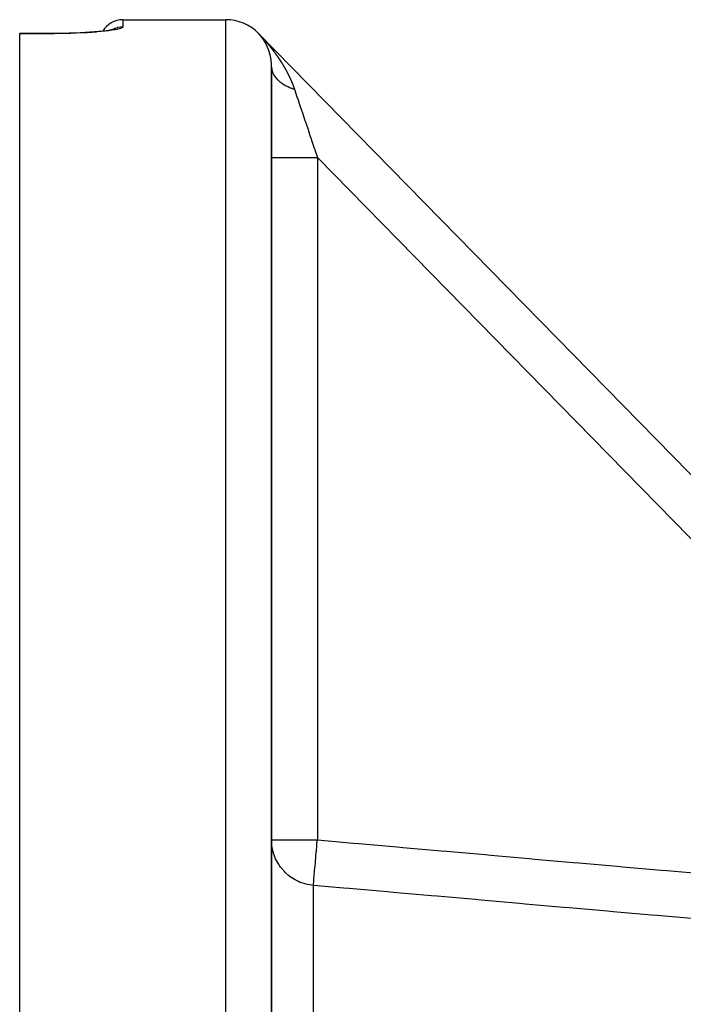
# Model space of a CAD drawing. Units: millimetres. Extents: x -331 to 543, y -356 to 356.
# Drawn here: x -81 to -52, y 313 to 356 of the extents above; entities that cross this region are included whole.
import ezdxf

# ---------------------------------------------------------------- set-up
doc = ezdxf.new("R2010")
doc.units = ezdxf.units.MM
doc.linetypes.add('DASHED', pattern=[9.652, 8.128, -1.524])
doc.layers.add('nevidi', color=4, linetype='DASHED')

msp = doc.modelspace()

# ---------------------------------------------------------------- linework, layer by layer
at = {"color": 2}
for p, q in [((-76.5, 356.25), (-72, 356.25)), ((-76.5, 356.25), (-72, 356.25)), ((-81, 355.649), (-79.5, 355.649)), ((-81, 355.649), (-79.5, 355.649)), ((-81, 355.643), (-81, 355.649)), ((-81, 355.643), (-81, 355.649)), ((-76.904, 355.825), (-76.936, 355.811)), ((-30.571, 314.817), (-70.571, 355.65)), ((-70.571, 355.65), (-30.571, 314.817)), ((-70.571, 355.649), (-70.571, 355.65)), ((-30.571, 314.817), (-70.571, 355.65)), ((-70.571, 355.65), (-30.571, 314.817)), ((-81, 156.857), (-81, 355.643)), ((-70, 259.619), (-70, 354.192)), ((-70, 354.192), (-70, 259.619)), ((-70, 320.425), (-69.998, 320.425))]:
    msp.add_line(p, q, dxfattribs=at)
for points in [[(-77.077, 355.785), (-77.218, 355.766), (-77.376, 355.747), (-77.548, 355.729), (-77.733, 355.713), (-77.932, 355.699), (-78.142, 355.685), (-78.361, 355.674), (-78.588, 355.665), (-78.822, 355.658), (-79.062, 355.652), (-79.305, 355.649), (-79.5, 355.649)], [(-76.823, 355.845), (-76.887, 355.826), (-76.97, 355.806), (-77.07, 355.787), (-77.188, 355.768)], [(-69.634, 319.275), (-69.704, 319.379), (-69.745, 319.45), (-69.823, 319.604), (-69.855, 319.68), (-69.913, 319.843), (-69.935, 319.921), (-69.972, 320.091), (-69.984, 320.171), (-69.998, 320.344), (-70, 320.425)]]:
    msp.add_lwpolyline(points, dxfattribs=at)
for centre, radius, start, end in [((-76.5, 355.25), 1, 90, 150.0984), ((-72, 354.25), 2, 44.4098, 90)]:
    msp.add_arc(centre, radius, start, end, dxfattribs=at)
at = {"layer": 'nevidi', "color": 7, "linetype": 'Continuous'}
for p, q in [((-76.5, 356.25), (-76.5, 355.93)), ((-72, 156.25), (-72, 356.25)), ((-76.977, 355.81), (-76.991, 355.802)), ((-79.5, 355.643), (-81, 355.643)), ((-70.557, 355.634), (-70.554, 355.631)), ((-70.547, 355.624), (-70.543, 355.62)), ((-70.542, 355.618), (-70.538, 355.614)), ((-70.538, 355.614), (-70.532, 355.608)), ((-36.049, 317.622), (-68, 350.238)), ((-68, 350.238), (-68, 320.425)), ((-69.998, 320.425), (-68, 320.425)), ((-68.174, 260.611), (-68.174, 318.437))]:
    msp.add_line(p, q, dxfattribs=at)
for points in [[(-76.5, 355.93), (-76.505, 355.917), (-76.507, 355.914), (-76.53, 355.896), (-76.534, 355.893), (-76.576, 355.874), (-76.583, 355.871), (-76.643, 355.852), (-76.653, 355.85), (-76.73, 355.831), (-76.743, 355.828), (-76.837, 355.809), (-76.852, 355.807), (-76.962, 355.788), (-76.98, 355.786), (-77.106, 355.768), (-77.126, 355.765), (-77.268, 355.748), (-77.29, 355.746), (-77.445, 355.73), (-77.469, 355.728), (-77.636, 355.713), (-77.661, 355.711), (-77.841, 355.697), (-77.868, 355.695), (-78.058, 355.683), (-78.087, 355.681), (-78.285, 355.671), (-78.315, 355.669), (-78.52, 355.661), (-78.551, 355.66), (-78.763, 355.653), (-78.795, 355.652), (-79.011, 355.647), (-79.044, 355.647), (-79.264, 355.644), (-79.297, 355.643), (-79.5, 355.643)], [(-79.5, 355.643), (-79.5, 355.644), (-79.5, 355.649)], [(-76.5, 355.93), (-76.589, 355.926), (-76.594, 355.926), (-76.616, 355.924), (-76.721, 355.906), (-76.726, 355.905), (-76.748, 355.899), (-76.849, 355.868), (-76.855, 355.866), (-76.875, 355.858), (-76.971, 355.813)], [(-70.564, 355.64), (-70.564, 355.64), (-70.566, 355.642), (-70.566, 355.642), (-70.569, 355.645), (-70.569, 355.645), (-70.57, 355.646), (-70.571, 355.647)], [(-70.458, 355.52), (-70.459, 355.521), (-70.46, 355.522), (-70.46, 355.523), (-70.462, 355.524), (-70.462, 355.525), (-70.463, 355.526), (-70.464, 355.527), (-70.465, 355.528), (-70.465, 355.529), (-70.466, 355.53), (-70.467, 355.531), (-70.468, 355.532), (-70.469, 355.533), (-70.47, 355.534), (-70.471, 355.535), (-70.472, 355.536), (-70.472, 355.537), (-70.473, 355.538), (-70.474, 355.539), (-70.475, 355.541), (-70.475, 355.541), (-70.476, 355.542), (-70.476, 355.542), (-70.478, 355.543), (-70.479, 355.545), (-70.479, 355.545), (-70.48, 355.546), (-70.48, 355.546), (-70.481, 355.547), (-70.482, 355.549), (-70.483, 355.55), (-70.483, 355.55), (-70.484, 355.552), (-70.486, 355.553), (-70.486, 355.554), (-70.487, 355.554), (-70.488, 355.556), (-70.489, 355.557), (-70.49, 355.558), (-70.49, 355.558), (-70.491, 355.56), (-70.492, 355.561), (-70.493, 355.562), (-70.494, 355.563), (-70.495, 355.564), (-70.496, 355.565), (-70.497, 355.566), (-70.497, 355.567), (-70.498, 355.568), (-70.499, 355.569), (-70.5, 355.57), (-70.501, 355.571), (-70.502, 355.572), (-70.503, 355.573), (-70.504, 355.574), (-70.504, 355.575), (-70.506, 355.576), (-70.506, 355.577), (-70.507, 355.578), (-70.508, 355.579), (-70.509, 355.58), (-70.51, 355.581), (-70.511, 355.582), (-70.512, 355.583), (-70.513, 355.584), (-70.513, 355.585), (-70.514, 355.586), (-70.515, 355.587), (-70.517, 355.589), (-70.517, 355.589), (-70.518, 355.59), (-70.519, 355.591), (-70.52, 355.593), (-70.521, 355.593), (-70.522, 355.594), (-70.523, 355.596), (-70.524, 355.597), (-70.524, 355.597), (-70.525, 355.598), (-70.527, 355.6), (-70.528, 355.601), (-70.528, 355.601), (-70.529, 355.603), (-70.53, 355.604), (-70.532, 355.605), (-70.532, 355.606), (-70.533, 355.607), (-70.534, 355.608), (-70.535, 355.61), (-70.536, 355.61), (-70.537, 355.611), (-70.538, 355.612), (-70.539, 355.614), (-70.54, 355.614), (-70.541, 355.615), (-70.542, 355.617), (-70.544, 355.618), (-70.544, 355.619), (-70.545, 355.62), (-70.546, 355.621), (-70.548, 355.623), (-70.548, 355.623), (-70.549, 355.624), (-70.55, 355.625), (-70.551, 355.626), (-70.552, 355.627), (-70.552, 355.628), (-70.553, 355.629), (-70.554, 355.629), (-70.554, 355.63), (-70.556, 355.631), (-70.557, 355.632), (-70.557, 355.632), (-70.558, 355.634), (-70.559, 355.634), (-70.56, 355.635), (-70.561, 355.637), (-70.561, 355.637), (-70.564, 355.64)], [(-70.563, 355.64), (-70.561, 355.637), (-70.558, 355.635)], [(-70.553, 355.63), (-70.551, 355.627), (-70.549, 355.625)], [(-70.532, 355.609), (-70.529, 355.605), (-70.524, 355.599), (-70.52, 355.596), (-70.515, 355.591), (-70.512, 355.587), (-70.507, 355.582)], [(-70.504, 355.579), (-70.499, 355.574), (-70.496, 355.57), (-70.491, 355.565), (-70.488, 355.562), (-70.483, 355.557), (-70.48, 355.554), (-70.476, 355.549), (-70.473, 355.546), (-70.468, 355.541), (-70.465, 355.538), (-70.461, 355.533), (-70.458, 355.53), (-70.453, 355.525), (-70.45, 355.522), (-70.446, 355.517), (-70.443, 355.514), (-70.439, 355.51), (-70.436, 355.507), (-70.432, 355.502), (-70.429, 355.499), (-70.424, 355.494)], [(-70.367, 355.397), (-70.367, 355.397), (-70.368, 355.399), (-70.369, 355.4), (-70.37, 355.401), (-70.37, 355.402), (-70.371, 355.403), (-70.372, 355.404), (-70.373, 355.406), (-70.373, 355.406), (-70.374, 355.408), (-70.375, 355.409), (-70.376, 355.41), (-70.376, 355.411), (-70.377, 355.412), (-70.378, 355.413), (-70.379, 355.414), (-70.379, 355.415), (-70.38, 355.416), (-70.381, 355.417), (-70.382, 355.418), (-70.382, 355.419), (-70.383, 355.421), (-70.384, 355.421), (-70.385, 355.423), (-70.385, 355.424), (-70.386, 355.425), (-70.387, 355.426), (-70.388, 355.427), (-70.388, 355.428), (-70.389, 355.429), (-70.39, 355.43), (-70.391, 355.431), (-70.392, 355.432), (-70.393, 355.434), (-70.393, 355.434), (-70.394, 355.435), (-70.395, 355.437), (-70.396, 355.438), (-70.396, 355.438), (-70.397, 355.439), (-70.397, 355.439), (-70.398, 355.441), (-70.399, 355.442), (-70.399, 355.442), (-70.4, 355.444), (-70.4, 355.444), (-70.401, 355.445), (-70.402, 355.447), (-70.403, 355.448), (-70.403, 355.448), (-70.404, 355.45), (-70.405, 355.451), (-70.406, 355.452), (-70.406, 355.452), (-70.407, 355.454), (-70.408, 355.455), (-70.409, 355.456), (-70.409, 355.457), (-70.41, 355.458), (-70.411, 355.459), (-70.412, 355.46), (-70.412, 355.461), (-70.414, 355.462), (-70.414, 355.463), (-70.415, 355.464), (-70.416, 355.465), (-70.417, 355.467), (-70.417, 355.467), (-70.418, 355.469), (-70.419, 355.469), (-70.42, 355.471), (-70.421, 355.472), (-70.421, 355.473), (-70.422, 355.474), (-70.423, 355.475), (-70.424, 355.476), (-70.424, 355.477), (-70.425, 355.478), (-70.426, 355.479), (-70.427, 355.48), (-70.428, 355.481), (-70.429, 355.482), (-70.43, 355.484), (-70.43, 355.484), (-70.431, 355.485), (-70.432, 355.486), (-70.433, 355.488), (-70.433, 355.488), (-70.434, 355.489), (-70.435, 355.491), (-70.436, 355.492), (-70.436, 355.492), (-70.437, 355.493), (-70.437, 355.493), (-70.438, 355.495), (-70.439, 355.496), (-70.44, 355.497), (-70.441, 355.498), (-70.442, 355.499), (-70.443, 355.5), (-70.444, 355.501), (-70.444, 355.502), (-70.445, 355.503), (-70.446, 355.504), (-70.447, 355.505), (-70.447, 355.506), (-70.448, 355.507), (-70.449, 355.508), (-70.45, 355.51), (-70.45, 355.51), (-70.452, 355.512), (-70.452, 355.513), (-70.453, 355.514), (-70.454, 355.514), (-70.455, 355.516), (-70.456, 355.517), (-70.456, 355.518), (-70.457, 355.518), (-70.458, 355.52)], [(-70.417, 355.486), (-70.414, 355.483), (-70.41, 355.479), (-70.407, 355.476), (-70.403, 355.471), (-70.4, 355.468), (-70.396, 355.463), (-70.393, 355.46), (-70.389, 355.455), (-70.386, 355.452), (-70.382, 355.448), (-70.379, 355.445), (-70.375, 355.44), (-70.372, 355.437), (-70.368, 355.432), (-70.365, 355.429), (-70.361, 355.425), (-70.358, 355.422), (-70.354, 355.417), (-70.351, 355.414), (-70.347, 355.409), (-70.344, 355.406), (-70.34, 355.402), (-70.338, 355.399), (-70.333, 355.394), (-70.331, 355.391), (-70.327, 355.386), (-70.324, 355.383), (-70.32, 355.379), (-70.317, 355.376), (-70.313, 355.371), (-70.31, 355.368), (-70.306, 355.363), (-70.303, 355.36), (-70.299, 355.356), (-70.297, 355.353), (-70.293, 355.348), (-70.29, 355.345), (-70.286, 355.34), (-70.283, 355.337), (-70.279, 355.333), (-70.276, 355.33), (-70.272, 355.325), (-70.27, 355.322), (-70.266, 355.317), (-70.263, 355.314), (-70.259, 355.309), (-70.256, 355.306), (-70.252, 355.302), (-70.25, 355.299), (-70.245, 355.294), (-70.243, 355.291), (-70.239, 355.286), (-70.236, 355.283), (-70.232, 355.279), (-70.23, 355.276), (-70.23, 355.276), (-70.225, 355.271), (-70.223, 355.268), (-70.219, 355.263), (-70.216, 355.26), (-70.212, 355.255), (-70.21, 355.252), (-70.206, 355.248), (-70.203, 355.245), (-70.199, 355.24), (-70.196, 355.237), (-70.192, 355.232), (-70.19, 355.229), (-70.186, 355.224), (-70.183, 355.221), (-70.179, 355.216), (-70.177, 355.213), (-70.173, 355.209), (-70.17, 355.206), (-70.166, 355.201), (-70.164, 355.198), (-70.16, 355.193), (-70.157, 355.19), (-70.153, 355.185), (-70.151, 355.182), (-70.147, 355.177), (-70.144, 355.174), (-70.14, 355.17), (-70.138, 355.167), (-70.134, 355.162), (-70.131, 355.159), (-70.127, 355.154), (-70.125, 355.151), (-70.121, 355.146), (-70.118, 355.143), (-70.114, 355.138), (-70.112, 355.135), (-70.108, 355.13), (-70.105, 355.127), (-70.102, 355.123), (-70.099, 355.119), (-70.095, 355.115), (-70.093, 355.111), (-70.089, 355.107), (-70.086, 355.104), (-70.082, 355.099), (-70.08, 355.096), (-70.076, 355.091), (-70.073, 355.088), (-70.07, 355.083), (-70.067, 355.08), (-70.063, 355.075), (-70.061, 355.072), (-70.057, 355.067), (-70.054, 355.064), (-70.051, 355.059), (-70.048, 355.056), (-70.044, 355.052), (-70.042, 355.048), (-70.038, 355.044), (-70.035, 355.04), (-70.032, 355.036), (-70.029, 355.032), (-70.025, 355.028)], [(-70.286, 355.27), (-70.287, 355.271), (-70.288, 355.272), (-70.288, 355.273), (-70.289, 355.274), (-70.29, 355.276), (-70.29, 355.277), (-70.291, 355.277), (-70.291, 355.279), (-70.292, 355.28), (-70.293, 355.282), (-70.293, 355.282), (-70.294, 355.283), (-70.294, 355.283), (-70.295, 355.285), (-70.296, 355.286), (-70.296, 355.286), (-70.297, 355.288), (-70.297, 355.288), (-70.298, 355.289), (-70.299, 355.291), (-70.299, 355.292), (-70.3, 355.293), (-70.301, 355.294), (-70.301, 355.295), (-70.302, 355.297), (-70.302, 355.297), (-70.303, 355.299), (-70.304, 355.3), (-70.305, 355.301), (-70.305, 355.302), (-70.306, 355.303), (-70.307, 355.304), (-70.308, 355.306), (-70.308, 355.306), (-70.309, 355.308), (-70.309, 355.309), (-70.31, 355.31), (-70.311, 355.311), (-70.312, 355.312), (-70.312, 355.313), (-70.313, 355.314), (-70.314, 355.315), (-70.314, 355.317), (-70.315, 355.318), (-70.316, 355.319), (-70.316, 355.32), (-70.317, 355.321), (-70.318, 355.322), (-70.318, 355.323), (-70.319, 355.325), (-70.32, 355.326), (-70.32, 355.326), (-70.321, 355.328), (-70.322, 355.329), (-70.323, 355.331), (-70.323, 355.331), (-70.324, 355.332), (-70.325, 355.334), (-70.326, 355.335), (-70.326, 355.335), (-70.327, 355.336), (-70.327, 355.337), (-70.328, 355.338), (-70.329, 355.34), (-70.329, 355.34), (-70.33, 355.341), (-70.33, 355.341), (-70.331, 355.343), (-70.332, 355.344), (-70.332, 355.345), (-70.333, 355.346), (-70.334, 355.347), (-70.334, 355.348), (-70.335, 355.35), (-70.335, 355.35), (-70.336, 355.352), (-70.337, 355.353), (-70.338, 355.354), (-70.338, 355.355), (-70.339, 355.356), (-70.34, 355.357), (-70.341, 355.358), (-70.341, 355.359), (-70.342, 355.361), (-70.343, 355.362), (-70.344, 355.363), (-70.344, 355.363), (-70.345, 355.365), (-70.346, 355.366), (-70.346, 355.367), (-70.347, 355.368), (-70.348, 355.369), (-70.349, 355.37), (-70.349, 355.371), (-70.35, 355.372), (-70.351, 355.374), (-70.351, 355.374), (-70.352, 355.376), (-70.353, 355.377), (-70.354, 355.378), (-70.354, 355.379), (-70.355, 355.38), (-70.356, 355.381), (-70.357, 355.383), (-70.357, 355.383), (-70.358, 355.384), (-70.359, 355.386), (-70.36, 355.387), (-70.36, 355.387), (-70.361, 355.389), (-70.361, 355.389), (-70.362, 355.39), (-70.363, 355.392), (-70.363, 355.392), (-70.364, 355.393), (-70.364, 355.393), (-70.365, 355.395), (-70.366, 355.396), (-70.367, 355.397)], [(-70.213, 355.133), (-70.214, 355.134), (-70.214, 355.135), (-70.215, 355.136), (-70.216, 355.137), (-70.216, 355.138), (-70.217, 355.14), (-70.217, 355.141), (-70.218, 355.142), (-70.218, 355.143), (-70.219, 355.144), (-70.22, 355.146), (-70.22, 355.147), (-70.221, 355.148), (-70.221, 355.149), (-70.222, 355.15), (-70.223, 355.152), (-70.223, 355.153), (-70.224, 355.154), (-70.224, 355.155), (-70.225, 355.157), (-70.225, 355.157), (-70.226, 355.159), (-70.227, 355.16), (-70.228, 355.162), (-70.228, 355.162), (-70.228, 355.163), (-70.229, 355.165), (-70.23, 355.167), (-70.23, 355.167), (-70.231, 355.168), (-70.231, 355.168), (-70.232, 355.17), (-70.233, 355.171), (-70.233, 355.172), (-70.233, 355.173), (-70.233, 355.173), (-70.234, 355.175), (-70.235, 355.176), (-70.236, 355.177), (-70.236, 355.178), (-70.237, 355.18), (-70.237, 355.181), (-70.238, 355.182), (-70.238, 355.183), (-70.239, 355.184), (-70.24, 355.186), (-70.241, 355.187), (-70.241, 355.188), (-70.242, 355.189), (-70.242, 355.19), (-70.243, 355.192), (-70.243, 355.192), (-70.244, 355.194), (-70.245, 355.195), (-70.245, 355.196), (-70.246, 355.197), (-70.247, 355.199), (-70.247, 355.2), (-70.248, 355.201), (-70.248, 355.202), (-70.249, 355.203), (-70.25, 355.204), (-70.25, 355.205), (-70.251, 355.207), (-70.252, 355.208), (-70.252, 355.209), (-70.253, 355.21), (-70.254, 355.211), (-70.254, 355.213), (-70.255, 355.214), (-70.255, 355.215), (-70.256, 355.216), (-70.257, 355.218), (-70.257, 355.218), (-70.258, 355.219), (-70.259, 355.221), (-70.26, 355.222), (-70.26, 355.223), (-70.26, 355.224), (-70.26, 355.224), (-70.261, 355.226), (-70.262, 355.227), (-70.262, 355.227), (-70.263, 355.229), (-70.263, 355.229), (-70.264, 355.23), (-70.265, 355.232), (-70.265, 355.233), (-70.266, 355.234), (-70.266, 355.235), (-70.267, 355.237), (-70.268, 355.238), (-70.268, 355.238), (-70.269, 355.24), (-70.27, 355.241), (-70.27, 355.242), (-70.271, 355.243), (-70.272, 355.244), (-70.272, 355.246), (-70.273, 355.247), (-70.273, 355.248), (-70.274, 355.249), (-70.275, 355.25), (-70.276, 355.251), (-70.276, 355.252), (-70.277, 355.254), (-70.278, 355.255), (-70.278, 355.256), (-70.279, 355.257), (-70.28, 355.259), (-70.28, 355.259), (-70.281, 355.261), (-70.281, 355.262), (-70.283, 355.264), (-70.283, 355.265), (-70.284, 355.266), (-70.285, 355.268), (-70.285, 355.268), (-70.286, 355.27)], [(-70.151, 354.991), (-70.151, 354.992), (-70.152, 354.993), (-70.152, 354.994), (-70.153, 354.996), (-70.153, 354.997), (-70.154, 354.998), (-70.154, 354.999), (-70.155, 355.001), (-70.155, 355.002), (-70.156, 355.003), (-70.156, 355.004), (-70.157, 355.006), (-70.157, 355.007), (-70.158, 355.008), (-70.158, 355.009), (-70.159, 355.011), (-70.159, 355.012), (-70.16, 355.013), (-70.16, 355.013), (-70.16, 355.014), (-70.161, 355.016), (-70.161, 355.017), (-70.162, 355.018), (-70.163, 355.019), (-70.163, 355.021), (-70.164, 355.022), (-70.164, 355.023), (-70.165, 355.025), (-70.165, 355.026), (-70.166, 355.027), (-70.166, 355.028), (-70.167, 355.03), (-70.167, 355.031), (-70.168, 355.032), (-70.168, 355.033), (-70.169, 355.035), (-70.17, 355.036), (-70.17, 355.037), (-70.17, 355.038), (-70.17, 355.038), (-70.171, 355.04), (-70.172, 355.041), (-70.172, 355.042), (-70.172, 355.043), (-70.172, 355.043), (-70.173, 355.045), (-70.174, 355.046), (-70.174, 355.048), (-70.175, 355.048), (-70.175, 355.05), (-70.176, 355.051), (-70.177, 355.053), (-70.177, 355.053), (-70.178, 355.055), (-70.178, 355.056), (-70.179, 355.058), (-70.179, 355.058), (-70.18, 355.06), (-70.18, 355.061), (-70.181, 355.063), (-70.181, 355.063), (-70.182, 355.065), (-70.182, 355.066), (-70.183, 355.067), (-70.183, 355.068), (-70.184, 355.07), (-70.185, 355.071), (-70.185, 355.072), (-70.186, 355.073), (-70.186, 355.075), (-70.187, 355.076), (-70.187, 355.077), (-70.188, 355.078), (-70.189, 355.08), (-70.189, 355.081), (-70.19, 355.082), (-70.19, 355.083), (-70.191, 355.085), (-70.191, 355.086), (-70.192, 355.087), (-70.192, 355.088), (-70.193, 355.09), (-70.193, 355.09), (-70.194, 355.092), (-70.195, 355.093), (-70.195, 355.095), (-70.196, 355.095), (-70.196, 355.097), (-70.197, 355.098), (-70.198, 355.1), (-70.198, 355.1), (-70.198, 355.101), (-70.199, 355.103), (-70.2, 355.105), (-70.2, 355.105), (-70.201, 355.106), (-70.201, 355.106), (-70.202, 355.108), (-70.202, 355.11), (-70.202, 355.11), (-70.203, 355.111), (-70.203, 355.111), (-70.204, 355.113), (-70.205, 355.114), (-70.205, 355.116), (-70.205, 355.116), (-70.206, 355.118), (-70.207, 355.119), (-70.207, 355.121), (-70.208, 355.121), (-70.208, 355.123), (-70.209, 355.124), (-70.21, 355.125), (-70.21, 355.126), (-70.211, 355.128), (-70.211, 355.129), (-70.212, 355.13), (-70.212, 355.131), (-70.213, 355.133)], [(-70.098, 354.84), (-70.099, 354.842), (-70.099, 354.844), (-70.099, 354.845), (-70.1, 354.846), (-70.1, 354.848), (-70.101, 354.849), (-70.101, 354.85), (-70.101, 354.851), (-70.102, 354.853), (-70.102, 354.854), (-70.103, 354.855), (-70.103, 354.856), (-70.104, 354.858), (-70.104, 354.859), (-70.104, 354.861), (-70.105, 354.862), (-70.105, 354.864), (-70.106, 354.865), (-70.106, 354.866), (-70.106, 354.867), (-70.107, 354.869), (-70.107, 354.87), (-70.108, 354.871), (-70.108, 354.872), (-70.109, 354.874), (-70.109, 354.875), (-70.109, 354.876), (-70.11, 354.878), (-70.11, 354.879), (-70.111, 354.88), (-70.111, 354.881), (-70.112, 354.883), (-70.112, 354.885), (-70.112, 354.885), (-70.113, 354.887), (-70.113, 354.888), (-70.114, 354.89), (-70.114, 354.89), (-70.115, 354.892), (-70.115, 354.893), (-70.116, 354.895), (-70.116, 354.895), (-70.116, 354.897), (-70.116, 354.897), (-70.117, 354.899), (-70.118, 354.9), (-70.118, 354.901), (-70.118, 354.902), (-70.118, 354.902), (-70.119, 354.904), (-70.119, 354.906), (-70.12, 354.907), (-70.12, 354.908), (-70.121, 354.909), (-70.121, 354.911), (-70.122, 354.912), (-70.122, 354.913), (-70.122, 354.914), (-70.123, 354.916), (-70.124, 354.917), (-70.124, 354.918), (-70.124, 354.92), (-70.125, 354.921), (-70.125, 354.923), (-70.126, 354.923), (-70.126, 354.925), (-70.127, 354.926), (-70.127, 354.928), (-70.127, 354.928), (-70.128, 354.93), (-70.128, 354.931), (-70.129, 354.933), (-70.129, 354.934), (-70.13, 354.935), (-70.13, 354.936), (-70.131, 354.938), (-70.131, 354.939), (-70.132, 354.941), (-70.132, 354.942), (-70.133, 354.943), (-70.133, 354.944), (-70.134, 354.946), (-70.134, 354.947), (-70.135, 354.948), (-70.135, 354.949), (-70.136, 354.951), (-70.136, 354.952), (-70.136, 354.953), (-70.137, 354.954), (-70.138, 354.956), (-70.138, 354.957), (-70.138, 354.958), (-70.139, 354.96), (-70.14, 354.961), (-70.14, 354.962), (-70.14, 354.963), (-70.141, 354.965), (-70.142, 354.967), (-70.142, 354.967), (-70.142, 354.968), (-70.143, 354.97), (-70.144, 354.972), (-70.144, 354.972), (-70.144, 354.973), (-70.144, 354.973), (-70.145, 354.975), (-70.145, 354.977), (-70.146, 354.977), (-70.146, 354.978), (-70.146, 354.979), (-70.147, 354.98), (-70.147, 354.982), (-70.148, 354.983), (-70.148, 354.984), (-70.149, 354.985), (-70.149, 354.987), (-70.15, 354.988), (-70.15, 354.989), (-70.151, 354.991)], [(-70.056, 354.687), (-70.057, 354.688), (-70.057, 354.69), (-70.057, 354.691), (-70.058, 354.692), (-70.058, 354.694), (-70.058, 354.695), (-70.059, 354.697), (-70.059, 354.698), (-70.059, 354.699), (-70.06, 354.701), (-70.06, 354.702), (-70.06, 354.703), (-70.061, 354.705), (-70.061, 354.706), (-70.061, 354.707), (-70.062, 354.709), (-70.062, 354.71), (-70.062, 354.711), (-70.063, 354.713), (-70.063, 354.714), (-70.063, 354.716), (-70.063, 354.717), (-70.064, 354.718), (-70.064, 354.72), (-70.065, 354.721), (-70.065, 354.722), (-70.065, 354.723), (-70.066, 354.725), (-70.066, 354.727), (-70.066, 354.727), (-70.067, 354.729), (-70.067, 354.731), (-70.067, 354.732), (-70.068, 354.733), (-70.068, 354.734), (-70.068, 354.736), (-70.069, 354.738), (-70.069, 354.738), (-70.069, 354.74), (-70.069, 354.74), (-70.07, 354.741), (-70.07, 354.743), (-70.07, 354.743), (-70.071, 354.745), (-70.071, 354.745), (-70.071, 354.747), (-70.072, 354.749), (-70.072, 354.75), (-70.072, 354.751), (-70.073, 354.752), (-70.073, 354.754), (-70.073, 354.756), (-70.074, 354.756), (-70.074, 354.758), (-70.075, 354.76), (-70.075, 354.761), (-70.075, 354.761), (-70.076, 354.763), (-70.076, 354.765), (-70.076, 354.766), (-70.077, 354.767), (-70.077, 354.769), (-70.077, 354.77), (-70.078, 354.771), (-70.078, 354.772), (-70.078, 354.774), (-70.079, 354.775), (-70.079, 354.777), (-70.079, 354.778), (-70.08, 354.78), (-70.08, 354.781), (-70.081, 354.782), (-70.081, 354.783), (-70.082, 354.785), (-70.082, 354.786), (-70.082, 354.787), (-70.083, 354.789), (-70.083, 354.79), (-70.083, 354.791), (-70.084, 354.793), (-70.084, 354.794), (-70.085, 354.796), (-70.085, 354.797), (-70.085, 354.798), (-70.086, 354.799), (-70.086, 354.801), (-70.086, 354.802), (-70.087, 354.803), (-70.087, 354.805), (-70.088, 354.807), (-70.088, 354.807), (-70.088, 354.808), (-70.089, 354.81), (-70.089, 354.812), (-70.089, 354.812), (-70.09, 354.814), (-70.09, 354.815), (-70.091, 354.817), (-70.091, 354.818), (-70.091, 354.819), (-70.091, 354.819), (-70.092, 354.821), (-70.092, 354.823), (-70.093, 354.823), (-70.093, 354.824), (-70.093, 354.824), (-70.094, 354.826), (-70.094, 354.828), (-70.094, 354.828), (-70.095, 354.829), (-70.095, 354.83), (-70.095, 354.832), (-70.096, 354.833), (-70.096, 354.835), (-70.096, 354.835), (-70.097, 354.837), (-70.097, 354.839), (-70.098, 354.84), (-70.098, 354.84)], [(-70.025, 355.028), (-70.023, 355.024), (-70.019, 355.02), (-70.017, 355.017), (-70.013, 355.012), (-70.01, 355.009), (-70.007, 355.004), (-70.004, 355.001), (-70, 354.996), (-69.998, 354.993), (-69.994, 354.988), (-69.992, 354.985), (-69.988, 354.98), (-69.985, 354.977), (-69.982, 354.972), (-69.979, 354.969), (-69.976, 354.964), (-69.973, 354.961), (-69.969, 354.956), (-69.967, 354.953), (-69.963, 354.948), (-69.961, 354.945), (-69.957, 354.94), (-69.955, 354.937), (-69.951, 354.932), (-69.948, 354.929), (-69.945, 354.924), (-69.942, 354.921), (-69.939, 354.916), (-69.936, 354.913), (-69.933, 354.908), (-69.93, 354.905), (-69.926, 354.9), (-69.924, 354.897), (-69.92, 354.892), (-69.918, 354.888), (-69.914, 354.884), (-69.912, 354.88), (-69.908, 354.876), (-69.906, 354.872), (-69.902, 354.867), (-69.9, 354.864), (-69.896, 354.859), (-69.894, 354.856), (-69.89, 354.851), (-69.888, 354.848), (-69.884, 354.843), (-69.882, 354.84), (-69.878, 354.835), (-69.876, 354.832), (-69.872, 354.827), (-69.87, 354.824), (-69.866, 354.819), (-69.864, 354.816), (-69.86, 354.811), (-69.858, 354.808), (-69.854, 354.803), (-69.852, 354.799), (-69.848, 354.794), (-69.846, 354.791), (-69.842, 354.786), (-69.84, 354.783), (-69.837, 354.778), (-69.834, 354.775), (-69.831, 354.77), (-69.828, 354.767), (-69.825, 354.762), (-69.822, 354.759), (-69.819, 354.754), (-69.817, 354.75), (-69.813, 354.745), (-69.811, 354.742), (-69.807, 354.737), (-69.805, 354.734), (-69.801, 354.729), (-69.799, 354.726), (-69.795, 354.721), (-69.793, 354.718), (-69.79, 354.713), (-69.787, 354.709), (-69.784, 354.705), (-69.781, 354.701), (-69.778, 354.696), (-69.776, 354.693), (-69.772, 354.688), (-69.77, 354.685), (-69.766, 354.68), (-69.764, 354.677), (-69.761, 354.672), (-69.758, 354.668), (-69.755, 354.663), (-69.753, 354.66), (-69.749, 354.655), (-69.747, 354.652), (-69.743, 354.647), (-69.741, 354.644), (-69.738, 354.638), (-69.735, 354.635), (-69.732, 354.63), (-69.73, 354.627), (-69.726, 354.622), (-69.724, 354.619), (-69.721, 354.614), (-69.718, 354.61), (-69.715, 354.605), (-69.713, 354.602), (-69.709, 354.597), (-69.707, 354.594), (-69.704, 354.589), (-69.701, 354.585), (-69.698, 354.58), (-69.696, 354.577), (-69.693, 354.572), (-69.69, 354.569), (-69.687, 354.564), (-69.685, 354.561), (-69.681, 354.555), (-69.679, 354.552), (-69.676, 354.547), (-69.674, 354.544)], [(-70.025, 354.526), (-70.026, 354.527), (-70.026, 354.529), (-70.026, 354.53), (-70.026, 354.531), (-70.027, 354.533), (-70.027, 354.535), (-70.027, 354.535), (-70.027, 354.537), (-70.027, 354.539), (-70.028, 354.541), (-70.028, 354.541), (-70.028, 354.542), (-70.028, 354.544), (-70.029, 354.546), (-70.029, 354.547), (-70.029, 354.548), (-70.029, 354.55), (-70.03, 354.552), (-70.03, 354.552), (-70.03, 354.554), (-70.03, 354.554), (-70.03, 354.556), (-70.031, 354.558), (-70.031, 354.558), (-70.031, 354.559), (-70.031, 354.56), (-70.031, 354.561), (-70.032, 354.563), (-70.032, 354.565), (-70.032, 354.565), (-70.032, 354.567), (-70.032, 354.569), (-70.033, 354.57), (-70.033, 354.571), (-70.033, 354.573), (-70.033, 354.575), (-70.034, 354.576), (-70.034, 354.577), (-70.034, 354.578), (-70.034, 354.58), (-70.035, 354.582), (-70.035, 354.582), (-70.035, 354.584), (-70.035, 354.586), (-70.036, 354.587), (-70.036, 354.588), (-70.036, 354.59), (-70.036, 354.591), (-70.037, 354.593), (-70.037, 354.594), (-70.037, 354.595), (-70.038, 354.597), (-70.038, 354.598), (-70.038, 354.599), (-70.038, 354.601), (-70.039, 354.602), (-70.039, 354.604), (-70.039, 354.605), (-70.039, 354.607), (-70.04, 354.608), (-70.04, 354.609), (-70.04, 354.61), (-70.04, 354.612), (-70.041, 354.613), (-70.041, 354.615), (-70.041, 354.616), (-70.042, 354.618), (-70.042, 354.619), (-70.042, 354.62), (-70.042, 354.622), (-70.043, 354.623), (-70.043, 354.624), (-70.043, 354.626), (-70.043, 354.627), (-70.044, 354.629), (-70.044, 354.63), (-70.044, 354.631), (-70.045, 354.633), (-70.045, 354.635), (-70.045, 354.635), (-70.045, 354.637), (-70.046, 354.638), (-70.046, 354.64), (-70.046, 354.641), (-70.047, 354.642), (-70.047, 354.644), (-70.047, 354.646), (-70.047, 354.646), (-70.048, 354.648), (-70.048, 354.65), (-70.048, 354.651), (-70.049, 354.652), (-70.049, 354.653), (-70.049, 354.653), (-70.049, 354.655), (-70.05, 354.657), (-70.05, 354.657), (-70.05, 354.659), (-70.05, 354.659), (-70.05, 354.661), (-70.051, 354.663), (-70.051, 354.664), (-70.051, 354.664), (-70.052, 354.666), (-70.052, 354.668), (-70.052, 354.669), (-70.053, 354.67), (-70.053, 354.672), (-70.053, 354.673), (-70.054, 354.675), (-70.054, 354.675), (-70.054, 354.677), (-70.055, 354.679), (-70.055, 354.68), (-70.055, 354.681), (-70.055, 354.683), (-70.056, 354.684), (-70.056, 354.686), (-70.056, 354.687)], [(-70.006, 354.36), (-70.007, 354.362), (-70.007, 354.364), (-70.007, 354.365), (-70.007, 354.366), (-70.007, 354.368), (-70.007, 354.369), (-70.007, 354.371), (-70.007, 354.372), (-70.008, 354.374), (-70.008, 354.375), (-70.008, 354.377), (-70.008, 354.378), (-70.008, 354.38), (-70.008, 354.381), (-70.008, 354.383), (-70.008, 354.384), (-70.009, 354.386), (-70.009, 354.387), (-70.009, 354.388), (-70.009, 354.39), (-70.009, 354.392), (-70.009, 354.393), (-70.009, 354.394), (-70.009, 354.396), (-70.01, 354.398), (-70.01, 354.399), (-70.01, 354.4), (-70.01, 354.402), (-70.01, 354.404), (-70.01, 354.404), (-70.01, 354.406), (-70.011, 354.408), (-70.011, 354.41), (-70.011, 354.41), (-70.011, 354.412), (-70.011, 354.413), (-70.011, 354.415), (-70.011, 354.416), (-70.012, 354.417), (-70.012, 354.419), (-70.012, 354.421), (-70.012, 354.422), (-70.012, 354.423), (-70.012, 354.425), (-70.013, 354.427), (-70.013, 354.427), (-70.013, 354.429), (-70.013, 354.429), (-70.013, 354.431), (-70.013, 354.433), (-70.013, 354.433), (-70.013, 354.435), (-70.013, 354.435), (-70.014, 354.437), (-70.014, 354.439), (-70.014, 354.439), (-70.014, 354.44), (-70.014, 354.441), (-70.014, 354.443), (-70.015, 354.445), (-70.015, 354.445), (-70.015, 354.446), (-70.015, 354.447), (-70.015, 354.448), (-70.015, 354.45), (-70.015, 354.452), (-70.015, 354.452), (-70.016, 354.454), (-70.016, 354.456), (-70.016, 354.458), (-70.016, 354.458), (-70.016, 354.46), (-70.017, 354.462), (-70.017, 354.463), (-70.017, 354.464), (-70.017, 354.466), (-70.017, 354.468), (-70.017, 354.469), (-70.018, 354.47), (-70.018, 354.472), (-70.018, 354.473), (-70.018, 354.473), (-70.018, 354.475), (-70.018, 354.476), (-70.019, 354.477), (-70.019, 354.479), (-70.019, 354.48), (-70.019, 354.481), (-70.019, 354.483), (-70.02, 354.485), (-70.02, 354.486), (-70.02, 354.487), (-70.02, 354.489), (-70.02, 354.49), (-70.02, 354.492), (-70.021, 354.493), (-70.021, 354.495), (-70.021, 354.496), (-70.021, 354.497), (-70.021, 354.499), (-70.022, 354.5), (-70.022, 354.502), (-70.022, 354.503), (-70.022, 354.504), (-70.023, 354.506), (-70.023, 354.507), (-70.023, 354.509), (-70.023, 354.51), (-70.023, 354.512), (-70.023, 354.513), (-70.024, 354.514), (-70.024, 354.516), (-70.024, 354.518), (-70.024, 354.519), (-70.025, 354.52), (-70.025, 354.522), (-70.025, 354.523), (-70.025, 354.524), (-70.025, 354.526)], [(-70, 354.192), (-70, 354.192), (-70, 354.194), (-70, 354.196), (-70, 354.197), (-70, 354.198), (-70, 354.2), (-70, 354.202), (-70, 354.203), (-70, 354.204), (-70, 354.206), (-70, 354.208), (-70, 354.209), (-70, 354.211), (-70, 354.212), (-70, 354.214), (-70, 354.215), (-70, 354.217), (-70, 354.218), (-70, 354.221), (-70, 354.221), (-70, 354.223), (-70, 354.225), (-70, 354.227), (-70, 354.227), (-70, 354.229), (-70, 354.231), (-70, 354.233), (-70, 354.233), (-70, 354.235), (-70, 354.237), (-70.001, 354.239), (-70.001, 354.239), (-70.001, 354.241), (-70.001, 354.243), (-70.001, 354.245), (-70.001, 354.245), (-70.001, 354.247), (-70.001, 354.247), (-70.001, 354.249), (-70.001, 354.251), (-70.001, 354.251), (-70.001, 354.253), (-70.001, 354.253), (-70.001, 354.255), (-70.001, 354.257), (-70.001, 354.257), (-70.001, 354.259), (-70.001, 354.259), (-70.001, 354.261), (-70.001, 354.263), (-70.001, 354.263), (-70.001, 354.265), (-70.001, 354.265), (-70.001, 354.267), (-70.001, 354.269), (-70.001, 354.269), (-70.001, 354.271), (-70.001, 354.271), (-70.001, 354.273), (-70.002, 354.275), (-70.002, 354.275), (-70.002, 354.277), (-70.002, 354.277), (-70.002, 354.279), (-70.002, 354.281), (-70.002, 354.283), (-70.002, 354.283), (-70.002, 354.285), (-70.002, 354.287), (-70.002, 354.289), (-70.002, 354.289), (-70.002, 354.291), (-70.002, 354.293), (-70.002, 354.294), (-70.002, 354.295), (-70.002, 354.297), (-70.003, 354.299), (-70.003, 354.3), (-70.003, 354.301), (-70.003, 354.303), (-70.003, 354.305), (-70.003, 354.306), (-70.003, 354.307), (-70.003, 354.309), (-70.003, 354.311), (-70.003, 354.312), (-70.003, 354.313), (-70.003, 354.315), (-70.004, 354.317), (-70.004, 354.318), (-70.004, 354.319), (-70.004, 354.321), (-70.004, 354.322), (-70.004, 354.324), (-70.004, 354.325), (-70.004, 354.327), (-70.004, 354.328), (-70.004, 354.33), (-70.004, 354.331), (-70.004, 354.333), (-70.005, 354.334), (-70.005, 354.336), (-70.005, 354.337), (-70.005, 354.339), (-70.005, 354.34), (-70.005, 354.342), (-70.005, 354.343), (-70.005, 354.345), (-70.005, 354.346), (-70.005, 354.348), (-70.006, 354.349), (-70.006, 354.351), (-70.006, 354.352), (-70.006, 354.354), (-70.006, 354.355), (-70.006, 354.357), (-70.006, 354.358), (-70.006, 354.359), (-70.006, 354.36)], [(-69.674, 354.544), (-69.67, 354.539), (-69.668, 354.536), (-69.665, 354.53), (-69.662, 354.527), (-69.659, 354.522), (-69.657, 354.519), (-69.654, 354.514), (-69.651, 354.511), (-69.648, 354.505), (-69.646, 354.502), (-69.643, 354.497), (-69.64, 354.494), (-69.637, 354.489), (-69.635, 354.485), (-69.632, 354.48), (-69.63, 354.477), (-69.626, 354.472), (-69.624, 354.469), (-69.621, 354.464), (-69.619, 354.46), (-69.615, 354.455), (-69.613, 354.452), (-69.61, 354.447), (-69.608, 354.443), (-69.607, 354.442), (-69.605, 354.438), (-69.602, 354.435), (-69.599, 354.43), (-69.597, 354.427), (-69.594, 354.422), (-69.592, 354.418), (-69.589, 354.413), (-69.586, 354.41), (-69.583, 354.405), (-69.581, 354.401), (-69.578, 354.396), (-69.576, 354.393), (-69.573, 354.388), (-69.57, 354.385), (-69.567, 354.38), (-69.565, 354.376), (-69.562, 354.371), (-69.56, 354.368), (-69.557, 354.363), (-69.555, 354.359), (-69.552, 354.354), (-69.549, 354.351), (-69.546, 354.346), (-69.544, 354.342), (-69.541, 354.337), (-69.539, 354.334), (-69.536, 354.329), (-69.534, 354.326), (-69.531, 354.321), (-69.529, 354.317), (-69.526, 354.312), (-69.523, 354.309), (-69.52, 354.304), (-69.518, 354.3), (-69.515, 354.295), (-69.513, 354.292), (-69.51, 354.287), (-69.508, 354.283), (-69.505, 354.278), (-69.503, 354.275), (-69.5, 354.27), (-69.498, 354.266), (-69.495, 354.261), (-69.493, 354.258), (-69.49, 354.253), (-69.488, 354.249), (-69.485, 354.244), (-69.483, 354.241), (-69.48, 354.236), (-69.478, 354.232), (-69.475, 354.227), (-69.473, 354.224), (-69.47, 354.219), (-69.468, 354.215), (-69.465, 354.21), (-69.463, 354.207), (-69.46, 354.202), (-69.458, 354.198), (-69.455, 354.193), (-69.453, 354.19), (-69.45, 354.185), (-69.448, 354.181), (-69.445, 354.176), (-69.443, 354.173), (-69.44, 354.168), (-69.438, 354.164), (-69.435, 354.159), (-69.433, 354.156), (-69.43, 354.151), (-69.428, 354.147), (-69.425, 354.142), (-69.423, 354.139), (-69.42, 354.134), (-69.418, 354.13), (-69.416, 354.125), (-69.414, 354.122), (-69.411, 354.117), (-69.409, 354.113), (-69.406, 354.108), (-69.404, 354.105), (-69.401, 354.099), (-69.399, 354.096), (-69.396, 354.091), (-69.394, 354.088), (-69.392, 354.082), (-69.39, 354.079), (-69.387, 354.074), (-69.385, 354.07), (-69.382, 354.065), (-69.38, 354.062), (-69.377, 354.057), (-69.375, 354.053), (-69.373, 354.048), (-69.371, 354.045)], [(-70, 354.192), (-69.999, 354.156), (-69.998, 354.145), (-69.995, 354.113), (-69.994, 354.108), (-69.994, 354.104), (-69.993, 354.097), (-69.986, 354.059), (-69.984, 354.049), (-69.975, 354.013), (-69.974, 354.011), (-69.972, 354.004), (-69.971, 354), (-69.959, 353.963), (-69.955, 353.952), (-69.94, 353.916), (-69.939, 353.914), (-69.935, 353.905), (-69.917, 353.869), (-69.911, 353.858), (-69.89, 353.822), (-69.887, 353.817), (-69.884, 353.812), (-69.882, 353.809), (-69.861, 353.777), (-69.853, 353.766), (-69.827, 353.732), (-69.821, 353.724), (-69.819, 353.722), (-69.814, 353.716), (-69.791, 353.688), (-69.782, 353.678), (-69.751, 353.645), (-69.741, 353.635), (-69.74, 353.634), (-69.732, 353.626), (-69.707, 353.602), (-69.697, 353.593), (-69.661, 353.561), (-69.65, 353.552), (-69.645, 353.548), (-69.636, 353.541), (-69.612, 353.522), (-69.6, 353.513), (-69.559, 353.483), (-69.547, 353.475), (-69.537, 353.468), (-69.528, 353.461), (-69.504, 353.446), (-69.491, 353.437), (-69.446, 353.41), (-69.432, 353.402), (-69.417, 353.393), (-69.407, 353.387), (-69.385, 353.375), (-69.371, 353.368), (-69.322, 353.342), (-69.307, 353.335), (-69.286, 353.325), (-69.274, 353.319), (-69.256, 353.311), (-69.241, 353.304), (-69.188, 353.281), (-69.172, 353.275), (-69.145, 353.264), (-69.132, 353.259), (-69.118, 353.253), (-69.101, 353.247), (-69.045, 353.227), (-69.028, 353.221), (-69.001, 353.212)], [(-69.371, 354.045), (-69.368, 354.04), (-69.366, 354.036), (-69.363, 354.031), (-69.361, 354.028), (-69.359, 354.022), (-69.357, 354.019), (-69.355, 354.016), (-69.354, 354.014), (-69.352, 354.01), (-69.349, 354.005), (-69.348, 354.002), (-69.345, 353.997), (-69.343, 353.993), (-69.34, 353.988), (-69.338, 353.985), (-69.336, 353.98), (-69.334, 353.976), (-69.331, 353.971), (-69.329, 353.968), (-69.327, 353.962), (-69.325, 353.959), (-69.322, 353.954), (-69.32, 353.95), (-69.318, 353.945), (-69.316, 353.942), (-69.313, 353.937), (-69.311, 353.933), (-69.309, 353.928), (-69.307, 353.924), (-69.304, 353.919), (-69.302, 353.916), (-69.3, 353.911), (-69.298, 353.907), (-69.295, 353.902), (-69.293, 353.899), (-69.291, 353.893), (-69.289, 353.89), (-69.286, 353.885), (-69.285, 353.881), (-69.282, 353.876), (-69.28, 353.873), (-69.278, 353.868), (-69.276, 353.864), (-69.273, 353.859), (-69.272, 353.856), (-69.269, 353.85), (-69.267, 353.847), (-69.265, 353.842), (-69.263, 353.838), (-69.26, 353.833), (-69.259, 353.829), (-69.256, 353.824), (-69.254, 353.821), (-69.252, 353.816), (-69.25, 353.812), (-69.248, 353.807), (-69.246, 353.804), (-69.243, 353.798), (-69.242, 353.795), (-69.239, 353.79), (-69.237, 353.786), (-69.235, 353.781), (-69.233, 353.778), (-69.231, 353.772), (-69.229, 353.769), (-69.227, 353.764), (-69.225, 353.76), (-69.222, 353.755), (-69.221, 353.751), (-69.218, 353.746), (-69.217, 353.743), (-69.214, 353.738), (-69.213, 353.734), (-69.21, 353.729), (-69.208, 353.726), (-69.206, 353.72), (-69.204, 353.717), (-69.202, 353.712), (-69.2, 353.708), (-69.198, 353.703), (-69.196, 353.699), (-69.194, 353.694), (-69.192, 353.691), (-69.19, 353.685), (-69.188, 353.682), (-69.186, 353.677), (-69.184, 353.673), (-69.182, 353.668), (-69.18, 353.665), (-69.178, 353.659), (-69.176, 353.656), (-69.174, 353.651), (-69.172, 353.647), (-69.17, 353.642), (-69.168, 353.638), (-69.166, 353.633), (-69.165, 353.63), (-69.162, 353.624), (-69.161, 353.621), (-69.158, 353.616), (-69.157, 353.612), (-69.155, 353.607), (-69.153, 353.603), (-69.151, 353.598), (-69.149, 353.595), (-69.148, 353.592), (-69.147, 353.589), (-69.145, 353.586), (-69.143, 353.581), (-69.142, 353.577), (-69.139, 353.572), (-69.138, 353.568), (-69.136, 353.563), (-69.134, 353.56), (-69.132, 353.554), (-69.13, 353.551), (-69.128, 353.546), (-69.127, 353.542), (-69.124, 353.537)], [(-69.124, 353.537), (-69.123, 353.533), (-69.121, 353.528), (-69.119, 353.525), (-69.117, 353.519), (-69.115, 353.516), (-69.113, 353.511), (-69.112, 353.507), (-69.11, 353.502), (-69.108, 353.498), (-69.106, 353.493), (-69.105, 353.489), (-69.102, 353.484), (-69.101, 353.481), (-69.099, 353.475), (-69.097, 353.472), (-69.095, 353.467), (-69.094, 353.463), (-69.092, 353.458), (-69.09, 353.454), (-69.088, 353.449), (-69.087, 353.445), (-69.085, 353.44), (-69.083, 353.437), (-69.081, 353.431), (-69.08, 353.428), (-69.078, 353.422), (-69.076, 353.419), (-69.074, 353.414), (-69.073, 353.41), (-69.071, 353.405), (-69.069, 353.401), (-69.067, 353.396), (-69.066, 353.392), (-69.064, 353.387), (-69.063, 353.384), (-69.061, 353.378), (-69.059, 353.375), (-69.057, 353.37), (-69.056, 353.366), (-69.054, 353.361), (-69.053, 353.357), (-69.051, 353.352), (-69.049, 353.348), (-69.047, 353.343), (-69.046, 353.339), (-69.044, 353.334), (-69.043, 353.331), (-69.041, 353.325), (-69.039, 353.322), (-69.037, 353.316), (-69.036, 353.313), (-69.034, 353.307), (-69.033, 353.304), (-69.031, 353.299), (-69.03, 353.295), (-69.028, 353.29), (-69.027, 353.286), (-69.025, 353.281), (-69.023, 353.277), (-69.022, 353.272), (-69.02, 353.268), (-69.018, 353.263), (-69.017, 353.26), (-69.015, 353.254), (-69.014, 353.251), (-69.012, 353.245), (-69.011, 353.242), (-69.009, 353.236), (-69.008, 353.233), (-69.006, 353.228), (-69.005, 353.224), (-69.003, 353.219), (-69.002, 353.215), (-69.001, 353.212)], [(-69.001, 353.212), (-68.996, 353.199), (-68.99, 353.179), (-68.905, 352.926), (-68.89, 352.883), (-68.843, 352.743), (-68.791, 352.588), (-68.775, 352.542), (-68.681, 352.261), (-68.669, 352.227), (-68.653, 352.178), (-68.541, 351.846), (-68.524, 351.796), (-68.507, 351.743), (-68.408, 351.45), (-68.39, 351.397), (-68.323, 351.199), (-68.27, 351.041), (-68.252, 350.988), (-68.134, 350.637), (-68.13, 350.625), (-68.112, 350.571), (-68, 350.238)], [(-70, 350.238), (-69.986, 350.238), (-69.984, 350.238), (-69.982, 350.238), (-69.938, 350.238), (-69.932, 350.238), (-69.928, 350.238), (-69.854, 350.238), (-69.846, 350.238), (-69.84, 350.238), (-69.738, 350.238), (-69.727, 350.238), (-69.719, 350.238), (-69.59, 350.238), (-69.577, 350.238), (-69.566, 350.238), (-69.414, 350.238), (-69.399, 350.238), (-69.385, 350.238), (-69.213, 350.238), (-69.196, 350.238), (-69.18, 350.238), (-68.99, 350.238), (-68.972, 350.238), (-68.953, 350.238), (-68.749, 350.238), (-68.73, 350.238), (-68.709, 350.238), (-68.495, 350.238), (-68.475, 350.238), (-68.452, 350.238), (-68.233, 350.238), (-68.212, 350.238), (-68.188, 350.238), (-68, 350.238)], [(-68.174, 318.437), (-68.173, 318.457), (-68.172, 318.46), (-68.172, 318.465), (-68.168, 318.513), (-68.167, 318.519), (-68.166, 318.527), (-68.16, 318.6), (-68.159, 318.608), (-68.158, 318.619), (-68.15, 318.717), (-68.149, 318.727), (-68.148, 318.741), (-68.137, 318.862), (-68.136, 318.873), (-68.134, 318.891), (-68.122, 319.032), (-68.121, 319.044), (-68.119, 319.066), (-68.105, 319.225), (-68.104, 319.238), (-68.102, 319.263), (-68.087, 319.438), (-68.085, 319.452), (-68.083, 319.479), (-68.067, 319.666), (-68.065, 319.681), (-68.063, 319.71), (-68.045, 319.907), (-68.044, 319.922), (-68.041, 319.953), (-68.023, 320.157), (-68.022, 320.171), (-68.019, 320.203), (-68.001, 320.411), (-68, 320.425)], [(-68, 320.425), (-66.431, 320.287), (-66.182, 320.265), (-64.51, 320.119), (-64.261, 320.097), (-62.589, 319.95), (-62.341, 319.928), (-60.668, 319.782), (-60.42, 319.76), (-58.747, 319.613), (-58.499, 319.591), (-56.827, 319.445), (-56.578, 319.423), (-54.906, 319.276), (-54.657, 319.254), (-52.985, 319.108), (-52.737, 319.086), (-51.064, 318.939)], [(-68.174, 318.437), (-68.254, 318.446), (-68.334, 318.458), (-68.504, 318.494), (-68.582, 318.516), (-68.745, 318.573), (-68.821, 318.605), (-68.975, 318.683), (-69.046, 318.724), (-69.189, 318.82), (-69.254, 318.871), (-69.384, 318.984), (-69.442, 319.043), (-69.556, 319.172), (-69.607, 319.237), (-69.634, 319.275)], [(-51.487, 316.974), (-53.159, 317.12), (-53.408, 317.142), (-55.08, 317.289), (-55.328, 317.311), (-57.001, 317.457), (-57.249, 317.479), (-58.922, 317.626), (-59.17, 317.648), (-60.842, 317.794), (-61.091, 317.816), (-62.763, 317.963), (-63.012, 317.984), (-64.684, 318.131), (-64.933, 318.153), (-66.605, 318.3), (-66.853, 318.321), (-68.174, 318.437)]]:
    msp.add_lwpolyline(points, dxfattribs=at)

doc.saveas('drawing.dxf')
